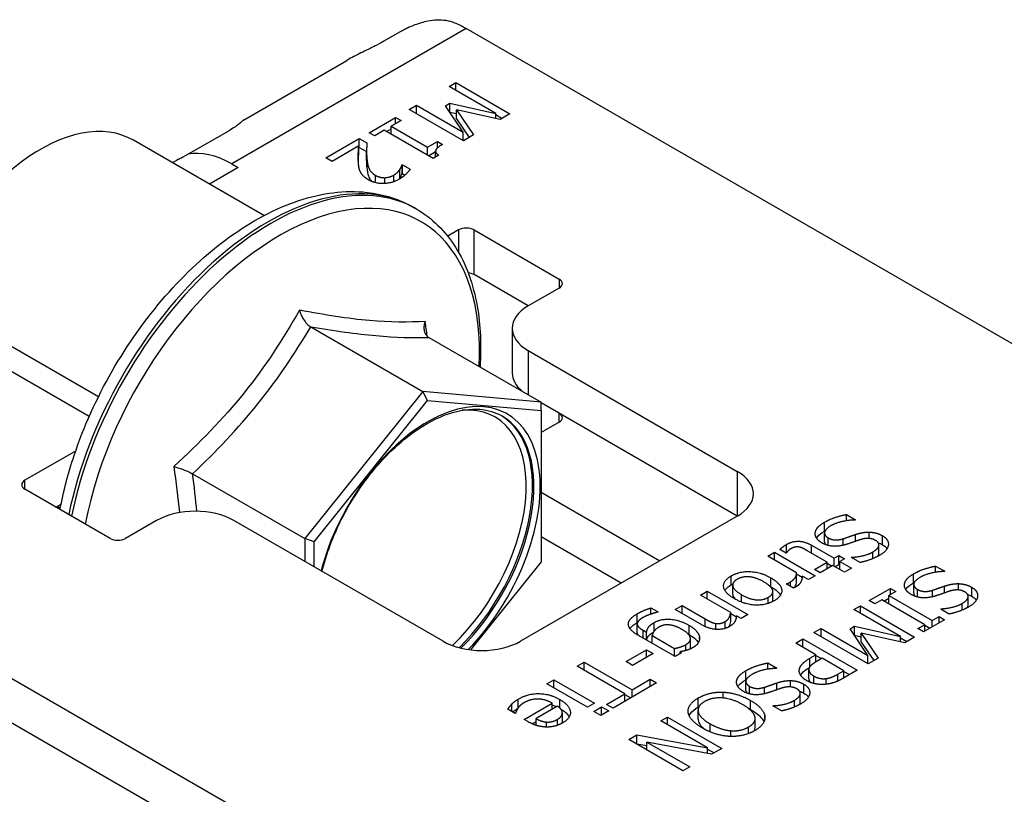
# Model space of a CAD drawing. Units: millimetres. Extents: x -97 to 680, y -228 to 111.
# Drawn here: x 566 to 611, y -180 to -145 of the extents above; entities that cross this region are included whole.
import ezdxf

# ---------------------------------------------------------------- set-up
doc = ezdxf.new("R2010")
doc.units = ezdxf.units.MM

# ---------------------------------------------------------------- blocks, each defined once
blk = doc.blocks.new('BPST-ISO')
for p, q in [((45.328, -1.267), (34.627, -7.445)), ((79.138, -20.787), (45.328, -1.267)), ((42.284, -1.437), (41.577, -1.845)), ((35.164, -5.444), (39.885, -2.718)), ((44.552, -3.912), (44.859, -3.735)), ((46.684, -5.143), (44.552, -3.912)), ((44.859, -3.735), (47.334, -5.164)), ((44.859, -4.089), (44.859, -3.735)), ((42.737, -4.96), (43.066, -4.77)), ((43.066, -4.77), (45.198, -6.001)), ((43.066, -5.15), (43.066, -4.77)), ((44.394, -4.791), (44.594, -4.675)), ((45.198, -6.001), (44.394, -4.791)), ((44.594, -4.675), (46.684, -5.143)), ((44.594, -5.084), (44.594, -4.675)), ((40.904, -6.019), (42.111, -5.321)), ((42.111, -5.321), (42.364, -5.467)), ((42.111, -5.613), (42.111, -5.321)), ((45.212, -6.389), (42.737, -4.96)), ((44.59, -5.086), (44.594, -5.084)), ((44.594, -5.084), (44.889, -5.15)), ((46.884, -5.423), (44.889, -4.984)), ((44.889, -4.984), (45.669, -6.125)), ((44.889, -5.393), (44.889, -4.984)), ((44.889, -5.393), (45.469, -6.241)), ((46.684, -5.379), (46.684, -5.143)), ((46.684, -5.197), (46.98, -5.368)), ((47.334, -5.164), (46.884, -5.423)), ((41.697, -5.969), (41.915, -5.843)), ((42.364, -5.467), (41.915, -5.727)), ((41.915, -5.727), (43.573, -6.684)), ((41.915, -6.095), (41.915, -5.727)), ((34.506, -5.928), (32.643, -7.003)), ((38.922, -7.163), (40.449, -6.281)), ((40.449, -6.281), (40.8, -6.484)), ((40.449, -6.69), (40.449, -6.281)), ((41.157, -6.164), (40.904, -6.019)), ((41.596, -5.911), (41.157, -6.164)), ((43.826, -7.198), (41.596, -5.911)), ((45.198, -6.381), (45.198, -6.001)), ((45.669, -6.125), (45.212, -6.389)), ((36.101, -9.803), (30.143, -6.363)), ((40.425, -6.626), (39.209, -7.328)), ((40.425, -7.035), (40.425, -6.626)), ((40.425, -6.704), (40.449, -6.69)), ((40.449, -6.69), (40.786, -6.884)), ((43.573, -6.684), (44.023, -6.425)), ((43.573, -7.053), (43.573, -6.684)), ((44.023, -6.425), (44.249, -6.556)), ((44.023, -6.715), (44.023, -6.425)), ((39.209, -7.328), (38.922, -7.163)), ((40.786, -7.303), (40.786, -6.895)), ((40.798, -7.581), (40.798, -7.173)), ((43.608, -7.073), (43.936, -6.883)), ((44.083, -7.05), (43.826, -7.198)), ((43.936, -7.135), (43.936, -6.861)), ((34.92, -7.615), (33.615, -8.368)), ((34.627, -7.445), (34.92, -7.615)), ((42.404, -7.491), (42.422, -7.481)), ((42.404, -7.9), (42.404, -7.491)), ((42.422, -7.481), (42.775, -7.685)), ((42.422, -7.889), (42.422, -7.481)), ((41.191, -8.301), (41.191, -7.965)), ((41.624, -8.341), (41.624, -8.074)), ((42.027, -8.259), (42.027, -7.957)), ((42.3, -8.117), (42.3, -7.709)), ((42.404, -7.9), (42.422, -7.889)), ((42.422, -7.889), (42.537, -7.956)), ((43.065, -9.506), (42.938, -9.432)), ((44.985, -10.459), (44.489, -10.745)), ((44.985, -10.459), (44.985, -11.481)), ((45.692, -12.5), (45.692, -10.459)), ((45.692, -10.459), (49.581, -12.704)), ((48.167, -13.929), (45.692, -12.5)), ((49.581, -12.704), (49.581, -13.112)), ((49.581, -13.112), (48.167, -13.929)), ((28.543, -18.079), (20.6, -13.493)), ((28.12, -18.984), (21.674, -15.262)), ((38.236, -14.882), (43.359, -17.84)), ((47.435, -14.949), (47.435, -16.991)), ((43.631, -15.364), (48.754, -18.322)), ((48.167, -15.97), (57.713, -21.481)), ((48.167, -15.97), (48.167, -17.983)), ((43.359, -17.84), (37.964, -24.551)), ((43.571, -18.245), (43.359, -17.84)), ((48.754, -18.322), (43.359, -17.84)), ((38.388, -24.693), (43.571, -18.245)), ((43.571, -18.245), (48.754, -18.708)), ((48.754, -18.708), (48.754, -18.322)), ((57.713, -23.523), (48.754, -18.35)), ((48.754, -18.708), (48.754, -25.618)), ((49.581, -19.236), (49.581, -18.828)), ((49.581, -19.236), (48.754, -19.714)), ((27.503, -20.552), (25.186, -21.89)), ((57.713, -21.481), (57.713, -23.523)), ((25.186, -22.298), (25.186, -21.89)), ((32.841, -21.594), (37.964, -24.551)), ((9.265, -22.087), (43.076, -41.608)), ((29.075, -24.543), (25.186, -22.298)), ((48.754, -22.432), (54.177, -25.564)), ((26.6, -23.114), (26.837, -22.978)), ((26.801, -23.162), (26.659, -23.08)), ((31.196, -23.727), (29.782, -24.543)), ((44.278, -29.238), (34.732, -23.727)), ((57.713, -23.523), (47.813, -29.238)), ((61.69, -24.216), (61.69, -23.807)), ((62.694, -23.45), (63.108, -23.688)), ((62.694, -23.735), (62.694, -23.45)), ((63.108, -23.688), (63.084, -23.702)), ((43.076, -43.649), (9.265, -24.129)), ((63.731, -24.543), (63.731, -24.254)), ((38.388, -24.693), (37.964, -24.551)), ((37.964, -24.551), (37.964, -25.593)), ((38.388, -25.837), (38.388, -24.693)), ((52.41, -26.584), (48.754, -24.474)), ((61.269, -24.352), (61.269, -24.31)), ((61.697, -24.705), (61.697, -24.297)), ((61.86, -24.862), (61.86, -24.515)), ((62.544, -24.857), (62.544, -24.558)), ((63.104, -24.677), (63.104, -24.364)), ((64.339, -24.828), (64.339, -24.42)), ((59.1, -25.353), (59.413, -25.173)), ((59.413, -25.173), (61.271, -26.245)), ((59.413, -25.534), (59.413, -25.173)), ((59.941, -25.211), (59.66, -25.049)), ((59.955, -25.203), (59.955, -24.818)), ((61.818, -25.63), (60.934, -25.119)), ((61.102, -24.855), (62.131, -25.449)), ((61.102, -25.217), (61.102, -24.855)), ((63.908, -25.462), (63.908, -25.158)), ((64.176, -25.244), (64.176, -24.836)), ((48.754, -25.618), (45.529, -29.63)), ((60.418, -26.114), (59.1, -25.353)), ((59.959, -25.2), (59.941, -25.211)), ((62.131, -25.449), (62.342, -25.328)), ((62.131, -25.811), (62.131, -25.449)), ((62.342, -25.328), (62.6, -25.477)), ((62.342, -25.736), (62.342, -25.328)), ((62.6, -25.477), (62.39, -25.599)), ((62.39, -25.599), (62.923, -25.907)), ((62.39, -25.96), (62.39, -25.599)), ((62.925, -25.415), (62.949, -25.401)), ((63.318, -25.642), (62.925, -25.415)), ((62.949, -25.428), (62.949, -25.401)), ((61.242, -25.962), (61.818, -25.63)), ((61.501, -26.112), (61.242, -25.962)), ((62.077, -25.779), (61.501, -26.112)), ((61.818, -25.929), (61.818, -25.63)), ((61.818, -25.677), (62.036, -25.803)), ((62.61, -26.087), (62.077, -25.779)), ((62.172, -25.834), (62.342, -25.736)), ((62.342, -25.736), (62.39, -25.764)), ((62.923, -25.907), (62.61, -26.087)), ((66.769, -25.802), (67.182, -26.041)), ((66.769, -26.088), (66.769, -25.802)), ((67.182, -26.041), (67.158, -26.055)), ((57.436, -26.662), (57.436, -26.254)), ((59.247, -26.749), (59.247, -26.341)), ((60.149, -26.735), (60.149, -26.522)), ((60.418, -26.522), (60.418, -26.114)), ((60.418, -26.161), (60.676, -26.31)), ((60.958, -26.425), (60.681, -26.266)), ((61.271, -26.245), (60.958, -26.425)), ((65.765, -26.568), (65.765, -26.16)), ((56.026, -27.128), (56.339, -26.948)), ((56.339, -26.948), (58.196, -28.02)), ((56.339, -27.309), (56.339, -26.948)), ((57.502, -27.08), (57.502, -26.672)), ((59.335, -27.375), (59.335, -26.966)), ((59.951, -26.62), (59.967, -26.611)), ((60.276, -26.808), (59.951, -26.62)), ((59.967, -26.629), (59.967, -26.611)), ((63.741, -27.379), (64.7, -26.826)), ((64.952, -26.972), (64.637, -27.154)), ((64.7, -26.826), (64.952, -26.972)), ((64.7, -27.118), (64.7, -26.826)), ((65.343, -26.705), (65.343, -26.663)), ((65.771, -27.057), (65.771, -26.649)), ((65.935, -27.215), (65.935, -26.867)), ((66.619, -27.21), (66.619, -26.91)), ((67.178, -27.029), (67.178, -26.717)), ((67.806, -26.896), (67.806, -26.607)), ((68.414, -27.181), (68.414, -26.773)), ((57.414, -27.93), (56.026, -27.128)), ((57.911, -27.454), (57.911, -27.112)), ((59.129, -27.507), (59.129, -27.231)), ((63.994, -27.525), (63.741, -27.379)), ((64.308, -27.343), (63.994, -27.525)), ((66.278, -28.48), (64.308, -27.343)), ((64.409, -27.402), (64.637, -27.27)), ((64.637, -27.154), (66.607, -28.291)), ((64.637, -27.533), (64.637, -27.154)), ((68.251, -27.597), (68.251, -27.189)), ((53.77, -27.713), (54.095, -27.901)), ((53.77, -28), (53.77, -27.713)), ((54.881, -27.789), (55.194, -27.609)), ((56.086, -28.485), (54.881, -27.789)), ((55.194, -27.609), (56.253, -28.22)), ((55.194, -27.97), (55.194, -27.609)), ((63.027, -27.792), (63.334, -27.614)), ((65.159, -29.022), (63.027, -27.792)), ((63.334, -27.614), (65.809, -29.043)), ((63.334, -27.969), (63.334, -27.614)), ((67, -27.767), (67.024, -27.753)), ((67.393, -27.994), (67, -27.767)), ((67.024, -27.781), (67.024, -27.753)), ((67.983, -27.815), (67.983, -27.51)), ((53.146, -28.389), (53.146, -27.981)), ((54.095, -27.901), (54.079, -27.91)), ((56.253, -28.571), (56.253, -28.22)), ((57.414, -28.338), (57.414, -27.93)), ((57.414, -27.977), (57.671, -28.125)), ((57.883, -28.201), (57.677, -28.081)), ((58.196, -28.02), (57.883, -28.201)), ((67.174, -28.255), (66.216, -28.808)), ((66.607, -28.291), (66.922, -28.109)), ((66.607, -28.582), (66.607, -28.291)), ((66.922, -28.109), (67.174, -28.255)), ((66.922, -28.401), (66.922, -28.109)), ((53.144, -28.856), (53.144, -28.448)), ((53.146, -28.88), (53.146, -28.472)), ((53.411, -28.736), (53.573, -28.829)), ((53.411, -29.097), (53.411, -28.736)), ((53.91, -28.788), (53.91, -28.387)), ((55.517, -28.924), (55.517, -28.516)), ((56.728, -28.696), (56.728, -28.425)), ((57.157, -28.65), (57.157, -28.337)), ((61.212, -28.839), (61.541, -28.65)), ((61.541, -28.65), (63.673, -29.88)), ((61.541, -29.029), (61.541, -28.65)), ((62.868, -28.67), (63.069, -28.555)), ((63.673, -29.88), (62.868, -28.67)), ((63.069, -28.555), (65.159, -29.022)), ((63.069, -28.963), (63.069, -28.555)), ((65.963, -28.662), (66.278, -28.48)), ((66.216, -28.808), (65.963, -28.662)), ((66.278, -28.772), (66.278, -28.48)), ((66.278, -28.509), (66.506, -28.641)), ((54.871, -29.94), (53.226, -28.99)), ((53.573, -29.191), (53.573, -28.829)), ((53.83, -28.978), (54.851, -29.567)), ((53.83, -29.339), (53.83, -28.978)), ((55.57, -29.531), (55.57, -29.123)), ((55.992, -29.143), (55.992, -29.066)), ((60.382, -29.319), (60.71, -29.129)), ((60.71, -29.129), (63.185, -30.558)), ((60.71, -29.509), (60.71, -29.129)), ((63.687, -30.268), (61.212, -28.839)), ((63.065, -28.965), (63.069, -28.963)), ((63.069, -28.963), (63.364, -29.029)), ((65.359, -29.303), (63.364, -28.864)), ((63.364, -28.864), (64.144, -30.004)), ((63.364, -29.272), (63.364, -28.864)), ((65.159, -29.258), (65.159, -29.022)), ((65.159, -29.076), (65.455, -29.247)), ((65.809, -29.043), (65.359, -29.303)), ((52.633, -30.164), (53.569, -29.624)), ((53.569, -29.624), (53.87, -29.797)), ((53.569, -29.971), (53.569, -29.624)), ((54.851, -29.928), (54.851, -29.567)), ((55.366, -29.661), (55.366, -29.39)), ((61.304, -29.851), (60.382, -29.319)), ((63.364, -29.272), (63.944, -30.12)), ((53.87, -29.797), (52.933, -30.338)), ((55.166, -29.77), (54.871, -29.94)), ((55.105, -29.714), (55.166, -29.77)), ((55.105, -29.804), (55.105, -29.714)), ((61.025, -30.012), (61.304, -29.851)), ((61.025, -30.399), (61.025, -30.012)), ((61.304, -30.176), (61.304, -29.851)), ((61.304, -29.88), (61.56, -30.028)), ((61.585, -30.014), (61.36, -30.143)), ((62.572, -30.583), (61.585, -30.014)), ((63.673, -30.26), (63.673, -29.88)), ((64.144, -30.004), (63.687, -30.268)), ((50.394, -30.38), (50.723, -30.19)), ((52.576, -31.64), (50.394, -30.38)), ((50.723, -30.19), (52.905, -31.45)), ((50.723, -30.57), (50.723, -30.19)), ((52.933, -30.338), (52.633, -30.164)), ((59.104, -30.228), (59.517, -30.466)), ((59.104, -30.513), (59.104, -30.228)), ((59.517, -30.466), (59.493, -30.48)), ((60.981, -30.934), (60.981, -30.525)), ((60.981, -30.942), (60.981, -30.533)), ((63.185, -30.558), (62.564, -30.917)), ((49.018, -31.174), (49.331, -30.993)), ((49.331, -30.993), (51.189, -32.066)), ((49.331, -31.355), (49.331, -30.993)), ((52.905, -31.45), (53.736, -30.97)), ((53.736, -30.97), (54.028, -31.139)), ((53.736, -31.308), (53.736, -30.97)), ((58.099, -30.994), (58.099, -30.586)), ((60.542, -30.598), (60.542, -30.588)), ((61.208, -31.167), (61.208, -30.826)), ((61.763, -31.201), (61.763, -30.941)), ((62.299, -30.741), (62.572, -30.583)), ((62.299, -31.053), (62.299, -30.741)), ((62.572, -30.912), (62.572, -30.583)), ((62.572, -30.612), (62.832, -30.762)), ((50.876, -32.246), (49.018, -31.174)), ((54.028, -31.139), (52.039, -32.288)), ((52.905, -31.788), (52.905, -31.45)), ((57.678, -31.13), (57.678, -31.088)), ((58.106, -31.483), (58.106, -31.075)), ((58.27, -31.641), (58.27, -31.293)), ((58.954, -31.636), (58.954, -31.336)), ((59.513, -31.455), (59.513, -31.143)), ((60.141, -31.322), (60.141, -31.033)), ((60.749, -31.606), (60.749, -31.198)), ((47.711, -32.272), (47.711, -31.88)), ((49.606, -32.282), (49.606, -31.895)), ((51.746, -32.119), (52.576, -31.64)), ((52.576, -31.978), (52.576, -31.64)), ((52.576, -31.668), (52.845, -31.823)), ((55.933, -32.235), (55.933, -31.827)), ((57.068, -31.829), (57.068, -31.561)), ((60.586, -32.023), (60.586, -31.614)), ((47.574, -32.533), (47.234, -32.337)), ((47.412, -32.44), (47.412, -32.113)), ((47.982, -32.808), (49.267, -32.066)), ((49.506, -32.203), (48.525, -32.77)), ((49.267, -32.341), (49.267, -32.066)), ((51.189, -32.066), (50.876, -32.246)), ((51.162, -32.437), (51.517, -32.232)), ((51.517, -32.232), (51.842, -32.42)), ((51.517, -32.608), (51.517, -32.232)), ((52.039, -32.288), (51.746, -32.119)), ((58.316, -32.349), (58.316, -31.94)), ((59.335, -32.193), (59.359, -32.179)), ((59.728, -32.42), (59.335, -32.193)), ((59.359, -32.207), (59.359, -32.179)), ((60.317, -32.24), (60.317, -31.936)), ((47.593, -32.523), (47.574, -32.533)), ((48.152, -32.906), (47.982, -32.808)), ((48.525, -33.076), (48.525, -32.77)), ((49.5, -33.074), (49.5, -32.804)), ((49.724, -32.914), (49.724, -32.506)), ((51.487, -32.625), (51.162, -32.437)), ((51.842, -32.42), (51.487, -32.625)), ((54.222, -32.875), (54.529, -32.698)), ((54.529, -32.698), (57.004, -34.126)), ((54.529, -33.052), (54.529, -32.698)), ((55.921, -32.793), (55.921, -32.385)), ((58.527, -33.173), (58.527, -32.765)), ((58.974, -32.767), (58.974, -32.663)), ((48.346, -33.006), (48.525, -32.902)), ((49.004, -33.154), (49.004, -32.924)), ((56.356, -34.107), (54.222, -32.875)), ((56.471, -33.374), (56.471, -33.006)), ((58.226, -33.451), (58.226, -33.153)), ((52.758, -33.72), (53.127, -33.507)), ((53.127, -33.507), (56.356, -34.107)), ((53.127, -33.915), (53.127, -33.507)), ((57.421, -33.585), (57.421, -33.321)), ((55.233, -35.149), (52.758, -33.72)), ((53.112, -33.924), (53.127, -33.915)), ((53.127, -33.915), (53.581, -33.999)), ((53.581, -33.84), (55.54, -34.972)), ((56.537, -34.396), (53.581, -33.84)), ((53.581, -34.195), (53.581, -33.84)), ((56.356, -34.362), (56.356, -34.107)), ((56.356, -34.161), (56.651, -34.331)), ((57.004, -34.126), (56.537, -34.396)), ((55.54, -34.972), (55.233, -35.149))]:
    blk.add_line(p, q)
for centre, major_axis, start_param, end_param in [((45.328, -5.349), (-2.5, 4.33), 5.497787, 5.643227), ((25.893, -13.725), (4.25, 7.361), 0, 1.862725), ((34.627, -11.527), (-2.5, 4.33), 5.497787, 6.09334), ((36.288, -20.951), (6.65, 11.518), 0, 2.100267), ((36.415, -21.024), (6.65, 11.518), 0, 2.100267), ((36.813, -21.254), (6.453, 11.176), 5.432421, 8.40145), ((45.338, -10.663), (-0.5, 0), 3.926991, 5.497787), ((45.338, -12.704), (0.5, 0), 0.785398, 1.397409), ((49.228, -12.908), (0.5, 0), 5.497787, 7.068583), ((49.935, -14.949), (-2.5, 0), 5.497787, 7.068583), ((49.935, -16.991), (-2.5, 0), 0, 0.618631), ((43.571, -25.156), (3.635, 6.296), 4.296998, 8.307027), ((43.217, -24.951), (3.435, 5.949), 4.237659, 6.658111), ((49.228, -19.032), (0.5, 0), 5.497787, 7.068583), ((43.359, -25.033), (3.535, 6.123), 4.263119, 6.273038), ((43.429, -25.074), (3.535, 6.123), 4.267098, 6.283185), ((55.945, -22.502), (2.5, 0), 5.497787, 7.068583), ((25.539, -22.094), (-0.5, 0), 5.497787, 7.068583), ((32.964, -24.747), (-2.5, 0), 3.926991, 5.497787), ((29.429, -24.339), (-0.5, 0), 0.785398, 2.356194), ((46.046, -28.217), (-2.5, 0), 0.785398, 2.356194)]:
    blk.add_ellipse(centre, major_axis=major_axis, ratio=0.57735, start_param=start_param, end_param=end_param)
for points, knots in [([(44.815, -1.014), (44.691, -0.963), (44.558, -0.927), (44.146, -0.862), (43.866, -0.877), (43.381, -0.971), (43.18, -1.033), (42.876, -1.147), (42.762, -1.196), (42.588, -1.277), (42.526, -1.307), (42.382, -1.381), (42.322, -1.415), (42.284, -1.437)], [0, 0, 0, 0, 0.0532103, 0.0532103, 0.1563218, 0.1563218, 0.2359128, 0.2359128, 0.2850476, 0.2850476, 0.3133265, 0.3133265, 0.354245, 0.354245, 0.354245, 0.354245]), ([(41.577, -1.845), (41.512, -1.882), (41.408, -1.941), (41.161, -2.069), (41.056, -2.121), (40.836, -2.229), (40.722, -2.284), (40.394, -2.445), (40.182, -2.552), (39.949, -2.682), (39.917, -2.7), (39.885, -2.718)], [0, 0, 0, 0, 0.0274026, 0.0274026, 0.0462302, 0.0462302, 0.0657852, 0.0657852, 0.1025483, 0.1025483, 0.1084566, 0.1084566, 0.1084566, 0.1084566]), ([(35.164, -5.444), (35.161, -5.445), (35.152, -5.455), (35.108, -5.498), (35.058, -5.548), (34.925, -5.654), (34.866, -5.699), (34.687, -5.821), (34.578, -5.886), (34.506, -5.928)], [0.314165, 0.314165, 0.314165, 0.314165, 0.3620162, 0.3620162, 0.4485007, 0.4485007, 0.4986458, 0.4986458, 0.5736167, 0.5736167, 0.5736167, 0.5736167]), ([(32.643, -7.003), (32.431, -7.127), (32.336, -7.175), (32.279, -7.203), (32.202, -7.241), (32.184, -7.238), (31.997, -7.343), (31.974, -7.356), (31.947, -7.371), (31.917, -7.388)], [0, 0, 0, 0, 0.3690579, 0.3690579, 0.3690579, 0.8682203, 0.8682203, 0.8682203, 0.9309827, 0.9309827, 0.9309827, 0.9309827]), ([(40.798, -7.581), (40.828, -7.952), (40.901, -8.093), (40.976, -8.196), (40.996, -8.22), (41.018, -8.243)], [-0.08719232, -0.08719232, -0.08719232, -0.08719232, -0.04267925, -0.04267925, -0.02891478, -0.02891478, -0.02891478, -0.02891478]), ([(42.3, -8.117), (42.341, -8.061), (42.36, -8.016), (42.38, -7.969), (42.394, -7.931), (42.404, -7.9)], [-0.02546655, -0.02546655, -0.02546655, -0.02546655, -0.01671354, -0.01671354, 0, 0, 0, 0]), ([(26.789, -23.223), (26.941, -22.407), (27.158, -21.578), (27.872, -19.446), (28.459, -18.146), (29.87, -15.686), (30.692, -14.526), (32.501, -12.451), (33.487, -11.537), (35.545, -10.048), (36.618, -9.476), (38.744, -8.771), (39.802, -8.63), (41.565, -8.828), (42.291, -9.059), (42.938, -9.432)], [3.377659, 3.377659, 3.377659, 3.377659, 3.588796, 3.588796, 3.921901, 3.921901, 4.253771, 4.253771, 4.586799, 4.586799, 4.922165, 4.922165, 5.250729, 5.250729, 5.497787, 5.497787, 5.497787, 5.497787]), ([(43.065, -9.506), (43.775, -9.916), (44.378, -10.51), (45.326, -12.008), (45.659, -12.927), (45.989, -14.806), (46.03, -15.737), (45.966, -16.712)], [5.4977871, 5.4977871, 5.4977871, 5.4977871, 5.7919011, 5.7919011, 6.1014418, 6.1014418, 6.3620758, 6.3620758, 6.3620758, 6.3620758]), ([(37.721, -14.12), (36.978, -15.433), (36.152, -16.707), (35.192, -17.9), (34.233, -19.094), (33.142, -20.205), (31.978, -21.265)], [1.0695311, 1.0695311, 1.0695311, 1.0695311, 1.5533969, 1.5533969, 1.5533969, 2.0372626, 2.0372626, 2.0372626, 2.0372626]), ([(43.464, -14.633), (42.709, -14.682), (41.872, -14.683), (40.913, -14.598), (39.954, -14.512), (38.873, -14.339), (37.721, -14.12)], [1.0695311, 1.0695311, 1.0695311, 1.0695311, 1.5533969, 1.5533969, 1.5533969, 2.0372626, 2.0372626, 2.0372626, 2.0372626]), ([(37.721, -14.12), (37.721, -14.122), (37.722, -14.123), (37.74, -14.192), (37.764, -14.261), (37.822, -14.394), (37.856, -14.459), (37.944, -14.604), (38.002, -14.68), (38.12, -14.802), (38.178, -14.849), (38.236, -14.882)], [-0.00044065, -0.00044065, -0.00044065, -0.00044065, 0, 0, 0.02238464, 0.02238464, 0.04424769, 0.04424769, 0.0731772, 0.0731772, 0.09820578, 0.09820578, 0.09820578, 0.09820578]), ([(43.464, -14.633), (43.464, -14.635), (43.463, -14.636), (43.438, -14.701), (43.421, -14.766), (43.404, -14.893), (43.403, -14.955), (43.421, -15.093), (43.447, -15.166), (43.525, -15.284), (43.573, -15.33), (43.631, -15.364)], [-0.09820886, -0.09820886, -0.09820886, -0.09820886, -0.09777017, -0.09777017, -0.07548482, -0.07548482, -0.05371875, -0.05371875, -0.02491756, -0.02491756, 0, 0, 0, 0]), ([(32.841, -21.594), (33.908, -20.586), (34.916, -19.525), (35.82, -18.401), (36.724, -17.276), (37.52, -16.093), (38.236, -14.882)], [-1.9962255, -1.9962255, -1.9962255, -1.9962255, -1.5533969, -1.5533969, -1.5533969, -1.1105683, -1.1105683, -1.1105683, -1.1105683]), ([(38.236, -14.882), (39.303, -15.063), (40.311, -15.205), (41.215, -15.286), (42.119, -15.367), (42.915, -15.386), (43.631, -15.364)], [-1.9962255, -1.9962255, -1.9962255, -1.9962255, -1.5533969, -1.5533969, -1.5533969, -1.1105683, -1.1105683, -1.1105683, -1.1105683]), ([(38.75, -26.047), (38.849, -25.65), (38.975, -25.247), (39.386, -24.159), (39.72, -23.476), (40.504, -22.187), (40.954, -21.581), (41.922, -20.511), (42.44, -20.046), (43.489, -19.303), (44.019, -19.025), (45.036, -18.679), (45.522, -18.611), (46.331, -18.677), (46.668, -18.78), (46.964, -18.951)], [3.465484, 3.465484, 3.465484, 3.465484, 3.650309, 3.650309, 3.966632, 3.966632, 4.283211, 4.283211, 4.599368, 4.599368, 4.914691, 4.914691, 5.230991, 5.230991, 5.497787, 5.497787, 5.497787, 5.497787]), ([(31.978, -21.265), (31.979, -21.266), (31.98, -21.266), (32.042, -21.28), (32.107, -21.298), (32.24, -21.338), (32.308, -21.36), (32.466, -21.418), (32.556, -21.454), (32.715, -21.526), (32.783, -21.56), (32.841, -21.594)], [-0.00044065, -0.00044065, -0.00044065, -0.00044065, 0, 0, 0.02238464, 0.02238464, 0.04424769, 0.04424769, 0.0731772, 0.0731772, 0.09820578, 0.09820578, 0.09820578, 0.09820578]), ([(61.33, -24.527), (61.345, -24.501), (61.36, -24.481), (61.439, -24.378), (61.556, -24.293), (61.69, -24.216)], [-0.06562604, -0.06562604, -0.06562604, -0.06562604, -0.05660909, -0.05660909, 0, 0, 0, 0]), ([(61.697, -24.705), (61.697, -24.706), (61.697, -24.707), (61.697, -24.746), (61.71, -24.783), (61.736, -24.82), (61.738, -24.822), (61.739, -24.824)], [-0.04277061, -0.04277061, -0.04277061, -0.04277061, -0.04218221, -0.04218221, -0.02248819, -0.02248819, -0.02132723, -0.02132723, -0.02132723, -0.02132723]), ([(64.339, -24.828), (64.427, -24.879), (64.497, -24.937), (64.546, -25.006), (64.548, -25.009), (64.55, -25.012)], [-0.228422, -0.228422, -0.228422, -0.228422, -0.1690499, -0.1690499, -0.16634312, -0.16634312, -0.16634312, -0.16634312]), ([(60.317, -26.79), (60.328, -26.777), (60.337, -26.765), (60.394, -26.68), (60.416, -26.601), (60.418, -26.522)], [-0.047593, -0.047593, -0.047593, -0.047593, -0.04105363, -0.04105363, 0, 0, 0, 0]), ([(57.147, -26.916), (57.153, -26.907), (57.159, -26.897), (57.228, -26.802), (57.323, -26.728), (57.436, -26.662)], [-0.05337024, -0.05337024, -0.05337024, -0.05337024, -0.0480839, -0.0480839, 0, 0, 0, 0]), ([(59.247, -26.749), (59.415, -26.846), (59.567, -26.96), (59.666, -27.101), (59.676, -27.116), (59.685, -27.132)], [-0.2564042, -0.2564042, -0.2564042, -0.2564042, -0.1442895, -0.1442895, -0.1322031, -0.1322031, -0.1322031, -0.1322031]), ([(65.405, -26.879), (65.42, -26.854), (65.435, -26.834), (65.514, -26.73), (65.631, -26.645), (65.765, -26.568)], [-0.06562604, -0.06562604, -0.06562604, -0.06562604, -0.05660909, -0.05660909, 0, 0, 0, 0]), ([(57.502, -27.08), (57.502, -27.089), (57.503, -27.099), (57.51, -27.158), (57.534, -27.213), (57.604, -27.293), (57.62, -27.31), (57.638, -27.326)], [-0.09549598, -0.09549598, -0.09549598, -0.09549598, -0.08857179, -0.08857179, -0.05206081, -0.05206081, -0.04219361, -0.04219361, -0.04219361, -0.04219361]), ([(65.771, -27.057), (65.771, -27.059), (65.771, -27.06), (65.772, -27.099), (65.784, -27.135), (65.811, -27.172), (65.813, -27.174), (65.814, -27.176)], [-0.04277061, -0.04277061, -0.04277061, -0.04277061, -0.04218221, -0.04218221, -0.02248819, -0.02248819, -0.02132723, -0.02132723, -0.02132723, -0.02132723]), ([(68.414, -27.181), (68.501, -27.231), (68.572, -27.289), (68.621, -27.358), (68.623, -27.361), (68.625, -27.364)], [-0.228422, -0.228422, -0.228422, -0.228422, -0.1690499, -0.1690499, -0.16634312, -0.16634312, -0.16634312, -0.16634312]), ([(52.813, -28.658), (52.816, -28.654), (52.819, -28.65), (52.898, -28.55), (53.017, -28.463), (53.146, -28.389)], [-0.05716028, -0.05716028, -0.05716028, -0.05716028, -0.05475732, -0.05475732, 0, 0, 0, 0]), ([(57.33, -28.579), (57.332, -28.576), (57.333, -28.573), (57.378, -28.496), (57.402, -28.417), (57.414, -28.338)], [-0.04252537, -0.04252537, -0.04252537, -0.04252537, -0.04129131, -0.04129131, 0, 0, 0, 0]), ([(53.146, -28.88), (53.151, -28.903), (53.16, -28.926), (53.177, -28.955), (53.181, -28.961), (53.185, -28.966)], [-0.039917173, -0.039917173, -0.039917173, -0.039917173, -0.035253452, -0.035253452, -0.033966486, -0.033966486, -0.033966486, -0.033966486]), ([(53.58, -29.194), (53.599, -29.091), (53.639, -29.028), (53.712, -28.926), (53.8, -28.86), (53.902, -28.8)], [-0.06512218, -0.06512218, -0.06512218, -0.06512218, -0.04489118, -0.04489118, -0.00118216, -0.00118216, -0.00118216, -0.00118216]), ([(55.517, -28.924), (55.734, -29.049), (55.824, -29.152), (55.892, -29.238), (55.915, -29.271), (55.934, -29.305)], [-0.07939255, -0.07939255, -0.07939255, -0.07939255, -0.04861823, -0.04861823, -0.03003463, -0.03003463, -0.03003463, -0.03003463]), ([(60.602, -30.785), (60.621, -30.753), (60.639, -30.728), (60.729, -30.613), (60.858, -30.519), (61.004, -30.433)], [-0.07617772, -0.07617772, -0.07617772, -0.07617772, -0.06569482, -0.06569482, -0.00296721, -0.00296721, -0.00296721, -0.00296721]), ([(57.74, -31.305), (57.755, -31.279), (57.769, -31.259), (57.849, -31.156), (57.966, -31.071), (58.099, -30.994)], [-0.06562604, -0.06562604, -0.06562604, -0.06562604, -0.05660909, -0.05660909, 0, 0, 0, 0]), ([(60.981, -30.942), (60.981, -30.969), (60.985, -30.996), (61.004, -31.049), (61.017, -31.073), (61.04, -31.103), (61.045, -31.109), (61.052, -31.116)], [-0.10449491, -0.10449491, -0.10449491, -0.10449491, -0.07249561, -0.07249561, -0.04229536, -0.04229536, -0.03457519, -0.03457519, -0.03457519, -0.03457519]), ([(58.106, -31.483), (58.106, -31.484), (58.106, -31.485), (58.107, -31.524), (58.119, -31.561), (58.146, -31.598), (58.147, -31.6), (58.149, -31.602)], [-0.04277061, -0.04277061, -0.04277061, -0.04277061, -0.04218221, -0.04218221, -0.02248819, -0.02248819, -0.02132723, -0.02132723, -0.02132723, -0.02132723]), ([(60.749, -31.606), (60.836, -31.657), (60.906, -31.715), (60.956, -31.784), (60.958, -31.787), (60.96, -31.79)], [-0.228422, -0.228422, -0.228422, -0.228422, -0.1690499, -0.1690499, -0.16634312, -0.16634312, -0.16634312, -0.16634312]), ([(47.464, -32.47), (47.487, -32.447), (47.511, -32.425), (47.58, -32.369), (47.637, -32.332), (47.69, -32.301)], [-0.03861133, -0.03861133, -0.03861133, -0.03861133, -0.02514306, -0.02514306, -0.00285849, -0.00285849, -0.00285849, -0.00285849]), ([(49.653, -32.331), (49.723, -32.375), (49.789, -32.42), (49.911, -32.523), (49.965, -32.58), (50.018, -32.658), (50.029, -32.676), (50.038, -32.693)], [-0.17359155, -0.17359155, -0.17359155, -0.17359155, -0.15267727, -0.15267727, -0.12965995, -0.12965995, -0.12297031, -0.12297031, -0.12297031, -0.12297031]), ([(55.515, -32.633), (55.534, -32.593), (55.555, -32.561), (55.655, -32.424), (55.78, -32.323), (55.933, -32.235)], [-0.0770928, -0.0770928, -0.0770928, -0.0770928, -0.06486005, -0.06486005, 0, 0, 0, 0]), ([(58.316, -32.349), (58.602, -32.514), (58.735, -32.647), (58.857, -32.794), (58.898, -32.857), (58.928, -32.921)], [-0.11099068, -0.11099068, -0.11099068, -0.11099068, -0.06176597, -0.06176597, -0.02655843, -0.02655843, -0.02655843, -0.02655843]), ([(55.921, -32.793), (55.921, -32.803), (55.921, -32.812), (55.93, -32.919), (55.978, -33.004), (56.093, -33.144), (56.166, -33.209), (56.248, -33.27)], [-0.11732608, -0.11732608, -0.11732608, -0.11732608, -0.11319953, -0.11319953, -0.07203803, -0.07203803, -0.03294919, -0.03294919, -0.03294919, -0.03294919]), ([(58.484, -33.332), (58.489, -33.322), (58.494, -33.313), (58.518, -33.262), (58.527, -33.218), (58.527, -33.173)], [-0.04136557, -0.04136557, -0.04136557, -0.04136557, -0.03689374, -0.03689374, -0.01359209, -0.01359209, -0.01359209, -0.01359209])]:
    blk.add_open_spline(points, degree=3, knots=knots)
for points, degree in [([(40.413, -7.374), (40.398, -7.186), (40.417, -6.754), (40.425, -6.626)], 2), ([(40.8, -6.484), (40.79, -6.668), (40.784, -7.003), (40.798, -7.173)], 2), ([(44.249, -6.556), (43.994, -6.703), (43.898, -6.925), (44.083, -7.05)], 2), ([(40.41, -7.33), (40.414, -7.235), (40.419, -7.124), (40.425, -7.035)], 3), ([(40.798, -7.173), (40.826, -7.516), (40.992, -7.85), (41.191, -7.965)], 2), ([(40.505, -7.81), (40.457, -7.713), (40.419, -7.489), (40.413, -7.374)], 2), ([(40.786, -7.303), (40.786, -7.396), (40.79, -7.488), (40.798, -7.581)], 3), ([(42.3, -7.709), (42.342, -7.652), (42.392, -7.531), (42.404, -7.491)], 2), ([(40.872, -8.17), (40.725, -8.085), (40.549, -7.905), (40.505, -7.81)], 2), ([(41.191, -7.965), (41.295, -8.025), (41.516, -8.078), (41.624, -8.074)], 2), ([(41.624, -8.074), (41.732, -8.069), (41.935, -8.01), (42.027, -7.957)], 2), ([(42.027, -7.957), (42.115, -7.906), (42.252, -7.776), (42.3, -7.709)], 2), ([(42.775, -7.685), (42.723, -7.773), (42.454, -8.041), (42.29, -8.136)], 2), ([(42.29, -8.136), (41.943, -8.337), (41.185, -8.351), (40.872, -8.17)], 2), ([(42.282, -8.14), (42.288, -8.133), (42.294, -8.125), (42.3, -8.117)], 3), ([(43.551, -15.304), (43.524, -15.082), (43.495, -14.858), (43.464, -14.633)], 3), ([(31.978, -21.265), (32.089, -21.976), (32.179, -22.678), (32.241, -23.365)], 3), ([(33.032, -23.305), (32.984, -22.742), (32.92, -22.17), (32.841, -21.594)], 3), ([(61.269, -24.31), (61.279, -24.179), (61.463, -23.938), (61.69, -23.807)], 2), ([(61.69, -23.807), (61.958, -23.652), (62.448, -23.499), (62.694, -23.45)], 2), ([(63.084, -23.702), (62.769, -23.708), (62.189, -23.848), (61.999, -23.958)], 2), ([(61.69, -24.216), (61.701, -24.209), (61.712, -24.203), (61.723, -24.197)], 3), ([(61.999, -23.958), (61.726, -24.115), (61.674, -24.407), (61.86, -24.515)], 2), ([(63.104, -24.364), (63.266, -24.31), (63.571, -24.252), (63.731, -24.254)], 2), ([(63.731, -24.254), (63.89, -24.258), (64.195, -24.337), (64.339, -24.42)], 2), ([(59.955, -24.818), (60.21, -24.671), (60.787, -24.674), (61.102, -24.855)], 2), ([(61.569, -24.743), (61.423, -24.658), (61.26, -24.428), (61.269, -24.31)], 2), ([(61.86, -24.515), (62.009, -24.601), (62.339, -24.623), (62.544, -24.558)], 2), ([(62.544, -24.558), (62.69, -24.51), (62.925, -24.426), (63.104, -24.364)], 2), ([(63.322, -24.602), (63.19, -24.646), (62.815, -24.779), (62.684, -24.819)], 2), ([(64.03, -24.638), (63.874, -24.547), (63.521, -24.536), (63.322, -24.602)], 2), ([(63.908, -25.158), (64.136, -25.026), (64.205, -24.738), (64.03, -24.638)], 2), ([(64.339, -24.42), (64.64, -24.594), (64.578, -25.1), (64.215, -25.309)], 2), ([(59.66, -25.049), (59.724, -24.984), (59.877, -24.863), (59.955, -24.818)], 2), ([(60.149, -25.021), (60.073, -25.065), (59.977, -25.174), (59.959, -25.2)], 2), ([(60.528, -24.936), (60.442, -24.919), (60.258, -24.958), (60.149, -25.021)], 2), ([(60.934, -25.119), (60.793, -25.038), (60.629, -24.955), (60.528, -24.936)], 2), ([(62.684, -24.819), (62.352, -24.921), (61.8, -24.876), (61.569, -24.743)], 2), ([(62.949, -25.401), (63.176, -25.395), (63.705, -25.274), (63.908, -25.158)], 2), ([(64.145, -24.737), (64.216, -24.763), (64.28, -24.794), (64.339, -24.828)], 3), ([(64.215, -25.309), (64.006, -25.43), (63.555, -25.595), (63.318, -25.642)], 2), ([(64.15, -25.345), (64.169, -25.309), (64.176, -25.274), (64.176, -25.244)], 3), ([(57.436, -26.254), (57.823, -26.031), (58.794, -26.079), (59.247, -26.341)], 2), ([(65.765, -26.16), (66.033, -26.005), (66.523, -25.852), (66.769, -25.802)], 2), ([(67.158, -26.055), (66.844, -26.06), (66.264, -26.201), (66.073, -26.311)], 2), ([(57.588, -27.299), (57.119, -27.028), (57.059, -26.472), (57.436, -26.254)], 2), ([(57.705, -26.409), (57.464, -26.548), (57.554, -26.906), (57.911, -27.112)], 2), ([(58.924, -26.527), (58.573, -26.325), (57.947, -26.269), (57.705, -26.409)], 2), ([(59.247, -26.341), (59.712, -26.61), (59.77, -27.171), (59.397, -27.387)], 2), ([(59.967, -26.611), (60.013, -26.596), (60.095, -26.553), (60.149, -26.522)], 2), ([(60.149, -26.522), (60.276, -26.449), (60.414, -26.241), (60.418, -26.114)], 2), ([(60.681, -26.266), (60.663, -26.452), (60.532, -26.671), (60.412, -26.74)], 2), ([(65.343, -26.663), (65.353, -26.532), (65.538, -26.291), (65.765, -26.16)], 2), ([(66.073, -26.311), (65.801, -26.468), (65.748, -26.76), (65.935, -26.867)], 2), ([(57.436, -26.662), (57.459, -26.649), (57.483, -26.636), (57.508, -26.623)], 3), ([(59.129, -27.231), (59.371, -27.091), (59.285, -26.736), (58.924, -26.527)], 2), ([(59.2, -26.723), (59.216, -26.731), (59.231, -26.74), (59.247, -26.749)], 3), ([(60.412, -26.74), (60.364, -26.768), (60.312, -26.794), (60.276, -26.808)], 2), ([(65.644, -27.096), (65.498, -27.011), (65.335, -26.781), (65.343, -26.663)], 2), ([(65.765, -26.568), (65.776, -26.562), (65.787, -26.555), (65.798, -26.549)], 3), ([(65.935, -26.867), (66.083, -26.953), (66.414, -26.975), (66.619, -26.91)], 2), ([(66.619, -26.91), (66.765, -26.863), (67, -26.778), (67.178, -26.717)], 2), ([(67.397, -26.954), (67.265, -26.998), (66.89, -27.132), (66.759, -27.172)], 2), ([(67.178, -26.717), (67.341, -26.663), (67.646, -26.605), (67.806, -26.607)], 2), ([(68.105, -26.99), (67.949, -26.9), (67.596, -26.888), (67.397, -26.954)], 2), ([(67.806, -26.607), (67.965, -26.61), (68.269, -26.689), (68.414, -26.773)], 2), ([(68.414, -26.773), (68.715, -26.946), (68.653, -27.452), (68.29, -27.662)], 2), ([(59.397, -27.387), (59.02, -27.604), (58.056, -27.568), (57.588, -27.299)], 2), ([(57.911, -27.112), (58.272, -27.321), (58.886, -27.371), (59.129, -27.231)], 2), ([(59.329, -27.424), (59.333, -27.408), (59.335, -27.391), (59.335, -27.375)], 3), ([(66.759, -27.172), (66.426, -27.274), (65.875, -27.229), (65.644, -27.096)], 2), ([(67.983, -27.51), (68.211, -27.378), (68.279, -27.091), (68.105, -26.99)], 2), ([(68.22, -27.09), (68.291, -27.116), (68.355, -27.147), (68.414, -27.181)], 3), ([(53.146, -27.981), (53.282, -27.902), (53.611, -27.763), (53.77, -27.713)], 2), ([(67.024, -27.753), (67.251, -27.748), (67.78, -27.627), (67.983, -27.51)], 2), ([(68.29, -27.662), (68.081, -27.782), (67.63, -27.948), (67.393, -27.994)], 2), ([(68.225, -27.698), (68.244, -27.661), (68.251, -27.627), (68.251, -27.597)], 3), ([(53.226, -28.99), (52.753, -28.717), (52.723, -28.225), (53.146, -27.981)], 2), ([(53.403, -28.157), (53.258, -28.24), (53.134, -28.4), (53.146, -28.472)], 2), ([(53.77, -28), (53.661, -28.037), (53.489, -28.107), (53.403, -28.157)], 2), ([(54.079, -27.91), (54.032, -27.92), (53.866, -27.965), (53.77, -28)], 2), ([(53.91, -28.387), (54.227, -28.204), (55.073, -28.26), (55.517, -28.516)], 2), ([(56.253, -28.22), (56.381, -28.294), (56.626, -28.408), (56.728, -28.425)], 2), ([(57.157, -28.337), (57.273, -28.27), (57.396, -28.056), (57.414, -27.93)], 2), ([(57.677, -28.081), (57.663, -28.235), (57.524, -28.468), (57.372, -28.556)], 2), ([(53.146, -28.389), (53.15, -28.386), (53.154, -28.384), (53.159, -28.382)], 3), ([(53.146, -28.472), (53.16, -28.542), (53.296, -28.67), (53.411, -28.736)], 2), ([(53.573, -28.829), (53.589, -28.693), (53.728, -28.492), (53.91, -28.387)], 2), ([(54.129, -28.594), (54.006, -28.665), (53.846, -28.869), (53.83, -28.978)], 2), ([(55.2, -28.705), (54.891, -28.527), (54.361, -28.46), (54.129, -28.594)], 2), ([(55.366, -29.39), (55.603, -29.253), (55.527, -28.894), (55.2, -28.705)], 2), ([(55.517, -28.516), (55.747, -28.649), (55.974, -28.93), (55.992, -29.066)], 2), ([(57.372, -28.556), (57.099, -28.714), (56.429, -28.683), (56.086, -28.485)], 2), ([(56.728, -28.425), (56.836, -28.444), (57.041, -28.404), (57.157, -28.337)], 2), ([(53.144, -28.856), (53.144, -28.864), (53.145, -28.872), (53.146, -28.88)], 3), ([(55.448, -28.885), (55.471, -28.898), (55.494, -28.911), (55.517, -28.924)], 3), ([(55.992, -29.066), (56.006, -29.194), (55.849, -29.435), (55.697, -29.523)], 2), ([(54.851, -29.567), (55.023, -29.532), (55.268, -29.446), (55.366, -29.39)], 2), ([(55.697, -29.523), (55.553, -29.606), (55.274, -29.688), (55.105, -29.714)], 2), ([(55.561, -29.593), (55.567, -29.572), (55.57, -29.552), (55.57, -29.531)], 3), ([(60.542, -30.588), (60.544, -30.441), (60.761, -30.165), (61.025, -30.012)], 2), ([(58.099, -30.586), (58.368, -30.43), (58.857, -30.278), (59.104, -30.228)], 2), ([(59.493, -30.48), (59.178, -30.486), (58.599, -30.626), (58.408, -30.736)], 2), ([(61.36, -30.143), (61.16, -30.259), (60.977, -30.439), (60.981, -30.533)], 2), ([(60.981, -30.533), (60.981, -30.619), (61.09, -30.758), (61.208, -30.826)], 2), ([(57.678, -31.088), (57.688, -30.957), (57.873, -30.716), (58.099, -30.586)], 2), ([(58.099, -30.994), (58.111, -30.987), (58.122, -30.981), (58.133, -30.975)], 3), ([(58.408, -30.736), (58.135, -30.894), (58.083, -31.185), (58.27, -31.293)], 2), ([(60.875, -31.03), (60.714, -30.938), (60.54, -30.705), (60.542, -30.588)], 2), ([(60.981, -30.934), (60.981, -30.936), (60.981, -30.939), (60.981, -30.942)], 3), ([(61.208, -30.826), (61.336, -30.901), (61.613, -30.958), (61.763, -30.941)], 2), ([(62.564, -30.917), (62.343, -31.044), (61.962, -31.181), (61.761, -31.202)], 2), ([(61.763, -30.941), (61.894, -30.926), (62.144, -30.83), (62.299, -30.741)], 2), ([(57.979, -31.521), (57.832, -31.437), (57.67, -31.206), (57.678, -31.088)], 2), ([(58.27, -31.293), (58.418, -31.379), (58.749, -31.401), (58.954, -31.336)], 2), ([(58.954, -31.336), (59.1, -31.288), (59.335, -31.204), (59.513, -31.143)], 2), ([(59.732, -31.38), (59.599, -31.424), (59.224, -31.557), (59.094, -31.598)], 2), ([(59.513, -31.143), (59.676, -31.088), (59.98, -31.03), (60.141, -31.033)], 2), ([(60.44, -31.416), (60.283, -31.325), (59.93, -31.314), (59.732, -31.38)], 2), ([(60.141, -31.033), (60.299, -31.036), (60.604, -31.115), (60.749, -31.198)], 2), ([(60.317, -31.936), (60.546, -31.804), (60.614, -31.517), (60.44, -31.416)], 2), ([(60.749, -31.198), (61.049, -31.372), (60.987, -31.878), (60.624, -32.087)], 2), ([(61.761, -31.202), (61.529, -31.227), (61.081, -31.149), (60.875, -31.03)], 2), ([(47.412, -32.113), (47.476, -32.046), (47.599, -31.945), (47.711, -31.88)], 2), ([(47.711, -31.88), (48.156, -31.623), (49.145, -31.629), (49.606, -31.895)], 2), ([(49.267, -32.066), (48.944, -31.879), (48.276, -31.869), (47.988, -32.036)], 2), ([(49.606, -31.895), (50.059, -32.157), (50.122, -32.742), (49.738, -32.963)], 2), ([(55.472, -32.482), (55.452, -32.295), (55.691, -31.967), (55.933, -31.827)], 2), ([(55.933, -31.827), (56.184, -31.682), (56.755, -31.549), (57.068, -31.561)], 2), ([(57.973, -32.138), (57.486, -31.857), (56.559, -31.794), (56.216, -31.992)], 2), ([(57.068, -31.561), (57.375, -31.573), (58.011, -31.764), (58.316, -31.94)], 2), ([(59.094, -31.598), (58.761, -31.699), (58.21, -31.654), (57.979, -31.521)], 2), ([(60.555, -31.516), (60.625, -31.541), (60.69, -31.572), (60.749, -31.606)], 3), ([(47.234, -32.337), (47.266, -32.293), (47.366, -32.161), (47.412, -32.113)], 2), ([(47.689, -32.303), (47.645, -32.375), (47.599, -32.483), (47.593, -32.523)], 2), ([(47.988, -32.036), (47.885, -32.095), (47.733, -32.236), (47.689, -32.303)], 2), ([(49.267, -32.145), (49.336, -32.17), (49.401, -32.198), (49.463, -32.228)], 3), ([(49.724, -32.506), (49.72, -32.422), (49.614, -32.278), (49.506, -32.203)], 2), ([(56.216, -31.992), (55.873, -32.19), (55.983, -32.724), (56.471, -33.006)], 2), ([(55.933, -32.235), (55.945, -32.229), (55.956, -32.222), (55.968, -32.216)], 3), ([(58.518, -32.687), (58.49, -32.557), (58.214, -32.277), (57.973, -32.138)], 2), ([(58.193, -32.281), (58.235, -32.303), (58.276, -32.326), (58.316, -32.349)], 3), ([(58.316, -31.94), (58.627, -32.12), (58.946, -32.482), (58.974, -32.663)], 2), ([(59.359, -32.179), (59.585, -32.173), (60.115, -32.053), (60.317, -31.936)], 2), ([(60.624, -32.087), (60.416, -32.208), (59.964, -32.373), (59.728, -32.42)], 2), ([(60.56, -32.124), (60.578, -32.087), (60.586, -32.052), (60.586, -32.023)], 3), ([(48.525, -32.77), (48.655, -32.84), (48.892, -32.917), (49.004, -32.924)], 2), ([(49.004, -32.924), (49.129, -32.933), (49.373, -32.877), (49.5, -32.804)], 2), ([(49.5, -32.804), (49.624, -32.733), (49.724, -32.589), (49.724, -32.506)], 2), ([(56.128, -33.204), (55.827, -33.03), (55.492, -32.661), (55.472, -32.482)], 2), ([(58.226, -33.153), (58.404, -33.05), (58.548, -32.823), (58.518, -32.687)], 2), ([(58.974, -32.663), (58.994, -32.841), (58.761, -33.172), (58.512, -33.316)], 2), ([(48.994, -33.154), (48.788, -33.151), (48.375, -33.035), (48.152, -32.906)], 2), ([(49.738, -32.963), (49.566, -33.063), (49.199, -33.159), (48.994, -33.154)], 2), ([(49.717, -32.975), (49.722, -32.957), (49.724, -32.936), (49.724, -32.914)], 3), ([(57.379, -33.583), (57.074, -33.57), (56.437, -33.382), (56.128, -33.204)], 2), ([(56.471, -33.006), (56.715, -33.147), (57.201, -33.304), (57.421, -33.321)], 2), ([(57.421, -33.321), (57.648, -33.338), (58.053, -33.252), (58.226, -33.153)], 2), ([(58.512, -33.316), (58.26, -33.462), (57.678, -33.594), (57.379, -33.583)], 2)]:
    blk.add_open_spline(points, degree=degree)

msp = doc.modelspace()

# ---------------------------------------------------------------- block references
msp.add_blockref('BPST-ISO', (541.255, -143.95))

doc.saveas('drawing.dxf')
